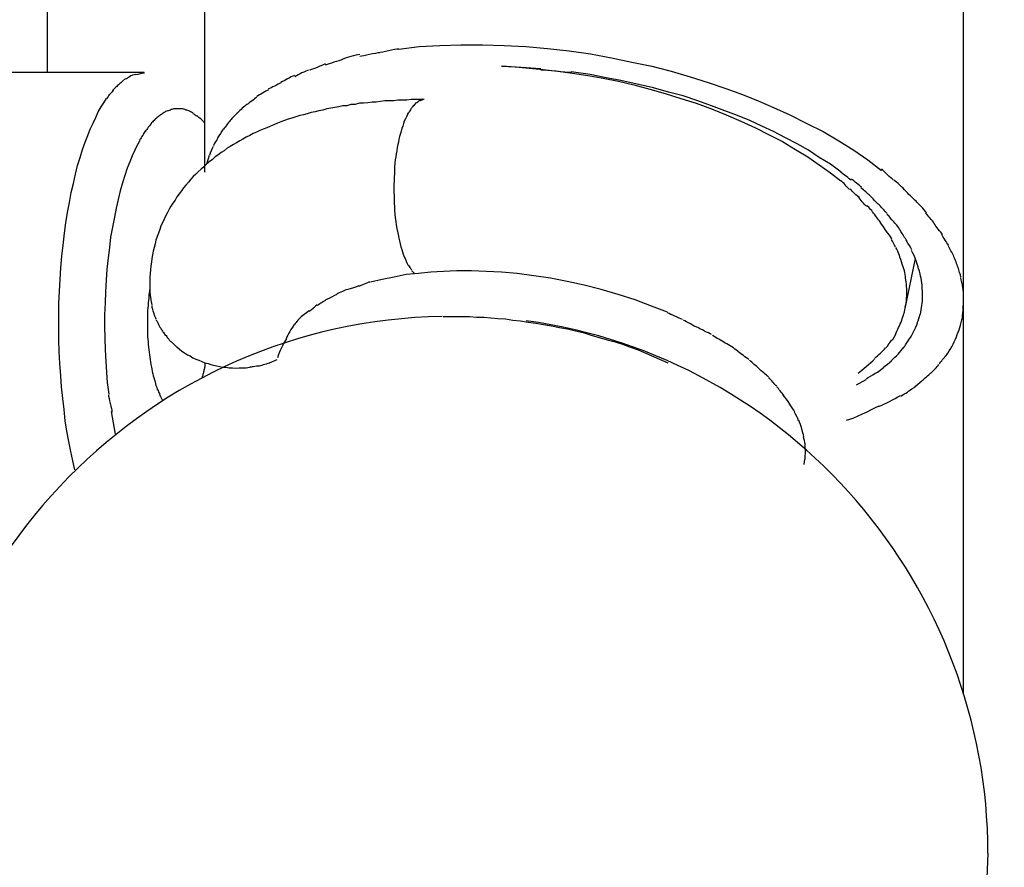
# Model space of a CAD drawing. Units: inches. Extents: x 262.3 to 332.4, y 167.1 to 239.6.
# Drawn here: x 292.6 to 293.1, y 204.6 to 205 of the extents above; entities that cross this region are included whole.
import ezdxf

# ---------------------------------------------------------------- set-up
doc = ezdxf.new("R2010")
doc.units = ezdxf.units.IN
doc.header["$MEASUREMENT"] = 0
doc.layers.add('Ebene 1', color=7, linetype='Continuous')

msp = doc.modelspace()

# ---------------------------------------------------------------- linework, layer by layer
at = {"layer": 'Ebene 1', "color": 179, "lineweight": 25, "true_color": 0x1a171b}
for points in [[(292.57112, 205.59606), (292.57112, 205.01729)], [(292.65914, 204.96148), (292.65914, 205.27946)], [(293.08306, 204.88982), (293.08306, 205.27946)], [(292.76749, 205.03038), (292.77886, 205.03176), (292.7904, 205.03245), (292.80228, 205.03279), (292.81434, 205.03279), (292.8264, 205.03245), (292.83846, 205.03176), (292.85069, 205.03072), (292.86274, 205.02935), (292.87463, 205.02762), (292.88634, 205.02556), (292.89771, 205.02314), (292.90891, 205.02073), (292.91976, 205.01798), (292.93027, 205.01488), (292.94043, 205.01178), (292.95025, 205.00833), (292.95955, 205.00489), (292.96834, 205.00144), (292.97695, 204.99765), (292.98608, 204.99352), (292.99555, 204.98869), (293.00468, 204.98421), (293.01329, 204.97905), (293.02174, 204.97388), (293.02966, 204.96837), (293.03724, 204.96251)], [(292.82502, 205.02073), (292.8326, 205.02039), (292.84035, 205.0197), (292.84827, 205.01901), (292.85637, 205.01798), (292.86464, 205.01694), (292.87308, 205.01557), (292.88169, 205.01419), (292.8903, 205.01246), (292.89892, 205.0104), (292.9077, 205.00799), (292.91632, 205.00557), (292.9251, 205.00282), (292.93371, 205.00006), (292.94215, 204.99696), (292.95042, 204.99352), (292.95869, 204.99007), (292.96679, 204.98628), (292.97454, 204.98249), (292.98194, 204.9787), (292.98918, 204.97422), (292.99607, 204.97009), (293.00244, 204.96561), (293.00864, 204.96113), (293.0145, 204.95665)], [(292.8469, 205.01935), (292.82502, 205.02073)], [(292.62538, 205.01729), (292.24004, 205.01729)], [(293.01467, 204.96148), (293.00864, 204.96596), (293.00244, 204.96975), (292.99641, 204.97388), (292.99004, 204.97732), (292.98349, 204.98077), (292.97695, 204.98421), (292.9704, 204.98732), (292.96369, 204.99042), (292.9568, 204.99317), (292.94973, 204.99593), (292.94233, 204.99868), (292.93457, 205.00144), (292.92648, 205.0042), (292.91821, 205.00626), (292.90977, 205.00868), (292.90081, 205.01074), (292.89151, 205.01281), (292.88255, 205.01453), (292.87446, 205.01625), (292.86378, 205.01763)], [(292.61315, 205.01246), (292.61487, 205.01384)], [(292.58662, 204.79508), (292.58541, 204.80025), (292.58438, 204.80541), (292.58317, 204.81093), (292.58214, 204.81678), (292.58128, 204.82264), (292.58059, 204.82884), (292.5799, 204.83504), (292.57921, 204.84159), (292.5787, 204.84779), (292.57818, 204.85468), (292.57783, 204.86122), (292.57766, 204.86777), (292.57766, 204.87466), (292.57766, 204.88155), (292.57766, 204.8881), (292.57801, 204.89499), (292.57835, 204.90153), (292.5787, 204.90808), (292.57938, 204.91462), (292.58007, 204.92083), (292.58076, 204.92737), (292.58162, 204.93323), (292.58249, 204.93908), (292.58352, 204.9446), (292.58455, 204.95011), (292.58576, 204.95528), (292.58696, 204.96044), (292.58817, 204.96527), (292.58955, 204.96975), (292.59093, 204.97422), (292.5923, 204.97836), (292.59385, 204.98215), (292.59523, 204.98559), (292.59678, 204.98904), (292.59833, 204.99214), (292.59971, 204.99524), (292.60126, 204.998), (292.60281, 205.00041), (292.60436, 205.00282)], [(292.78178, 205.00213), (292.77937, 205.00213), (292.77679, 205.00213), (292.77438, 205.00213), (292.77197, 205.00178), (292.76955, 205.00178), (292.76697, 205.00178), (292.76473, 205.00144), (292.76215, 205.00144), (292.75974, 205.00144), (292.75732, 205.0011), (292.75491, 205.00075), (292.75267, 205.00075), (292.75026, 205.00041), (292.74785, 205.00006), (292.74561, 205.00006), (292.7432, 204.99937), (292.74079, 204.99937), (292.73855, 204.99868), (292.73631, 204.99868), (292.73407, 204.998), (292.73183, 204.99765), (292.72959, 204.99731), (292.72735, 204.99696), (292.72511, 204.99627), (292.72287, 204.99593), (292.72081, 204.99524), (292.71857, 204.99489), (292.71633, 204.99421), (292.71426, 204.99352), (292.71219, 204.99317), (292.70995, 204.99248), (292.70789, 204.99179), (292.70582, 204.99111), (292.70375, 204.99042), (292.70169, 204.98973), (292.69979, 204.98904), (292.69772, 204.988), (292.69583, 204.98732), (292.69376, 204.98628), (292.69187, 204.98559), (292.68997, 204.9849), (292.68808, 204.98387), (292.68618, 204.98318), (292.68429, 204.98215), (292.68239, 204.98111), (292.6805, 204.98008), (292.67878, 204.97905), (292.67688, 204.97801), (292.67516, 204.97698), (292.67344, 204.97595), (292.67171, 204.97491), (292.66999, 204.97354), (292.66827, 204.9725), (292.66655, 204.97112), (292.665, 204.97009), (292.66345, 204.96871), (292.66172, 204.96733), (292.66017, 204.96596), (292.65862, 204.96458), (292.65724, 204.9632), (292.65552, 204.96182), (292.65414, 204.96044), (292.65277, 204.95907), (292.65139, 204.95769), (292.65001, 204.95597), (292.64863, 204.95424), (292.64725, 204.95286), (292.64622, 204.95114), (292.64484, 204.94942), (292.64364, 204.9477), (292.6426, 204.94597), (292.6414, 204.94425), (292.64019, 204.94253), (292.63933, 204.94081), (292.6383, 204.93908), (292.63726, 204.93702), (292.6364, 204.93529), (292.63554, 204.93323), (292.63468, 204.9315), (292.63399, 204.92944), (292.6333, 204.92737), (292.63261, 204.92565), (292.63192, 204.92358), (292.63141, 204.92151), (292.63089, 204.91945), (292.63037, 204.91738), (292.63003, 204.91531), (292.62951, 204.91325), (292.62934, 204.91118), (292.62899, 204.90911), (292.62882, 204.90704), (292.62865, 204.90498), (292.62848, 204.90291), (292.62848, 204.90084), (292.62848, 204.89878), (292.62848, 204.89671), (292.62848, 204.89464), (292.62865, 204.89258), (292.62899, 204.89051)], [(292.78178, 205.00213), (292.7811, 205.00213)], [(292.77248, 204.99386), (292.77179, 204.99248), (292.77128, 204.99145), (292.77059, 204.99007), (292.77024, 204.98869), (292.76973, 204.98732), (292.76921, 204.98594), (292.76887, 204.98456), (292.76852, 204.98318), (292.768, 204.98146), (292.76766, 204.98008), (292.76731, 204.97836), (292.76697, 204.97698), (292.76663, 204.97526), (292.76645, 204.97354), (292.76611, 204.97181), (292.76594, 204.97009), (292.76559, 204.96837), (292.76542, 204.96664), (292.76525, 204.96458), (292.76508, 204.96251), (292.76508, 204.96079), (292.7649, 204.95872), (292.7649, 204.95665), (292.76473, 204.95459), (292.76473, 204.95252), (292.76473, 204.95045), (292.7649, 204.94839), (292.7649, 204.94632), (292.7649, 204.94425), (292.76508, 204.94218), (292.76525, 204.94012), (292.76542, 204.93805), (292.76559, 204.93598), (292.76594, 204.93392), (292.76611, 204.93219), (292.76645, 204.93013), (292.7668, 204.9284), (292.76714, 204.92668), (292.76749, 204.92461), (292.768, 204.92324), (292.76835, 204.92151), (292.76869, 204.91979), (292.76921, 204.91841), (292.76955, 204.91704), (292.77007, 204.91566), (292.77059, 204.91428), (292.7711, 204.91325), (292.77162, 204.91187), (292.77214, 204.91083), (292.77265, 204.9098), (292.77317, 204.90911)], [(292.65914, 204.98904), (292.65707, 204.99111)], [(292.62159, 204.97698), (292.62004, 204.97388), (292.61866, 204.97078), (292.61728, 204.96733), (292.6159, 204.96389), (292.61452, 204.95975), (292.61315, 204.95562), (292.61194, 204.95114), (292.61074, 204.94632), (292.6097, 204.9415), (292.60867, 204.93633), (292.60763, 204.93082), (292.6066, 204.9253), (292.60591, 204.91945), (292.60522, 204.91359), (292.60453, 204.90739), (292.60402, 204.90119), (292.60367, 204.89464), (292.6035, 204.88844), (292.60316, 204.8819), (292.60316, 204.87535), (292.60333, 204.8688), (292.6035, 204.86226), (292.60385, 204.85571), (292.60436, 204.84951), (292.60471, 204.844), (292.60557, 204.83745)], [(292.66034, 204.9663), (292.6619, 204.97112)], [(293.0505, 204.88534), (293.05619, 204.91325)], [(292.91769, 204.88327), (292.90874, 204.88672), (292.89961, 204.89016), (292.89013, 204.89326), (292.88066, 204.89602), (292.87118, 204.89843), (292.86154, 204.9005), (292.85224, 204.90222), (292.84293, 204.9036), (292.83363, 204.90498), (292.82502, 204.90567), (292.81641, 204.90601), (292.80814, 204.90636), (292.80004, 204.90636), (292.79246, 204.90601), (292.7854, 204.90567), (292.77851, 204.90498), (292.77162, 204.90429), (292.7649, 204.90291), (292.75836, 204.90153), (292.75181, 204.90015)], [(292.62848, 204.89636), (292.62831, 204.89533), (292.62813, 204.89395), (292.62796, 204.89258), (292.62796, 204.8912), (292.62779, 204.88982), (292.62762, 204.88879), (292.62762, 204.88706), (292.62744, 204.88569), (292.62727, 204.88431), (292.62727, 204.88293), (292.62727, 204.88155), (292.62727, 204.88017), (292.62727, 204.87845), (292.62727, 204.87707), (292.62727, 204.87569), (292.62727, 204.87397), (292.62727, 204.87259), (292.62727, 204.87122), (292.62727, 204.86949), (292.62744, 204.86812), (292.62762, 204.86674), (292.62762, 204.86536), (292.62779, 204.86364), (292.62796, 204.86226), (292.62813, 204.86088), (292.62831, 204.8595), (292.62848, 204.85812), (292.62865, 204.85675), (292.62882, 204.85537), (292.62899, 204.85399), (292.62934, 204.85261), (292.62968, 204.85158), (292.62986, 204.8502), (292.6302, 204.84882), (292.63037, 204.84779), (292.63072, 204.84676), (292.63106, 204.84538), (292.63141, 204.84434), (292.63158, 204.84331), (292.63192, 204.84228), (292.63244, 204.84124), (292.63261, 204.84021), (292.63313, 204.83952), (292.6333, 204.83849), (292.63382, 204.8378), (292.63416, 204.83676)], [(292.62899, 204.89051), (292.62917, 204.88879)], [(293.08306, 204.66968), (293.08306, 204.88982)], [(292.71753, 204.88396), (292.71323, 204.88086)], [(292.79229, 204.88086), (292.79591, 204.88086), (292.79953, 204.88086), (292.80332, 204.88086), (292.80711, 204.88086), (292.8109, 204.88052), (292.81503, 204.88052), (292.81899, 204.88017), (292.82295, 204.87983), (292.82709, 204.87948), (292.83122, 204.87879), (292.83553, 204.87845), (292.83983, 204.87776), (292.84414, 204.87707), (292.84845, 204.87638), (292.85293, 204.87569), (292.8574, 204.87466), (292.86171, 204.87397), (292.86619, 204.87294), (292.8705, 204.8719), (292.87497, 204.87053), (292.87945, 204.86915), (292.88393, 204.86777), (292.88841, 204.86674), (292.89254, 204.86536), (292.89651, 204.86398), (292.90133, 204.86226), (292.90856, 204.85916), (292.91787, 204.85502)], [(293.04499, 204.87087), (293.04309, 204.86743)], [(292.64364, 204.86398), (292.64501, 204.8626), (292.64639, 204.86157), (292.64794, 204.86054), (292.64949, 204.8595), (292.65104, 204.85881), (292.65259, 204.85778), (292.65414, 204.85709), (292.65587, 204.8564), (292.65759, 204.85571), (292.65914, 204.85502), (292.66103, 204.85468), (292.66258, 204.85399), (292.66413, 204.85365), (292.66586, 204.8533), (292.66758, 204.85296), (292.6693, 204.85261), (292.67102, 204.85261), (292.67275, 204.85227), (292.67464, 204.85227), (292.67654, 204.85192), (292.67843, 204.85227), (292.68033, 204.85227), (292.68222, 204.85227), (292.68412, 204.85261)], [(292.69531, 204.85502), (292.69962, 204.85675)], [(292.65793, 204.84676), (292.65793, 204.8471), (292.65793, 204.8471), (292.65793, 204.84744), (292.65793, 204.84744), (292.65811, 204.84779), (292.65811, 204.84779), (292.65828, 204.84813), (292.65828, 204.84813), (292.65828, 204.84848), (292.65828, 204.84848), (292.65828, 204.84882), (292.65845, 204.84882), (292.65845, 204.84917), (292.65845, 204.84917), (292.65862, 204.84951), (292.65862, 204.84951), (292.65862, 204.84986), (292.65862, 204.84986), (292.65862, 204.8502), (292.65879, 204.8502), (292.65879, 204.85055), (292.65879, 204.85055), (292.65879, 204.85089), (292.65879, 204.85089), (292.65879, 204.85123), (292.65897, 204.85123), (292.65897, 204.85158), (292.65914, 204.85192)], [(292.68618, 204.85296), (292.68808, 204.8533), (292.6898, 204.8533)], [(293.02329, 204.84262), (293.02863, 204.84572)], [(293.0598, 204.84469), (293.05515, 204.8409)], [(292.63468, 204.83573), (292.63554, 204.83401)], [(292.60695, 204.82781), (292.60919, 204.81506)], [(292.99452, 204.80162), (292.99469, 204.80576)], [(293.09667, 204.58079), (293.09632, 204.57149), (293.0958, 204.56219)]]:
    msp.add_lwpolyline(points, dxfattribs=at)
at = {"layer": 'Ebene 1', "color": 179, "lineweight": 40, "true_color": 0x1a171b}
msp.add_open_spline([(307.87371, 204.47572), (307.87371, 212.73861), (301.13442, 219.47808), (292.87118, 219.47808), (292.87118, 219.47808), (292.87118, 219.47808), (292.87118, 219.47808)], degree=3, knots=[0, 0, 0, 0, 1, 1, 1, 2, 2, 2, 2], dxfattribs=at)
msp.add_open_spline([(307.87371, 204.47572), (307.87371, 212.73861), (301.13442, 219.47808), (292.87118, 219.47808), (292.87118, 219.47808), (292.87118, 219.47808), (292.87118, 219.47808)], degree=3, knots=[0, 0, 0, 0, 1, 1, 1, 2, 2, 2, 2], dxfattribs=at)
at = {"layer": 'Ebene 1', "color": 179, "lineweight": 25, "true_color": 0x1a171b}
for points in [[(292.74578, 205.02728), (292.7432, 205.02728), (292.73838, 205.02556), (292.73579, 205.02452)], [(292.74578, 205.02728), (292.7432, 205.02728), (292.73838, 205.02556), (292.73579, 205.02452)], [(292.75681, 205.02831), (292.75491, 205.02831), (292.74751, 205.02625), (292.74578, 205.02625)], [(292.75681, 205.02831), (292.75491, 205.02831), (292.74751, 205.02625), (292.74578, 205.02625)], [(292.76749, 205.03038), (292.76542, 205.03038), (292.75819, 205.02831), (292.75629, 205.02831)], [(292.76749, 205.03038), (292.76542, 205.03038), (292.75819, 205.02831), (292.75629, 205.02831)], [(292.72649, 205.02211), (292.7246, 205.02108), (292.71994, 205.01935), (292.71788, 205.01867)], [(292.72649, 205.02211), (292.7246, 205.02108), (292.71994, 205.01935), (292.71788, 205.01867)], [(292.73614, 205.02452), (292.7339, 205.02383), (292.72873, 205.02211), (292.72649, 205.02142)], [(292.73614, 205.02452), (292.7339, 205.02383), (292.72873, 205.02211), (292.72649, 205.02142)], [(292.62073, 205.01625), (292.61952, 205.01591), (292.61814, 205.01557), (292.61711, 205.01488)], [(292.62073, 205.01625), (292.61952, 205.01591), (292.61814, 205.01557), (292.61711, 205.01488)], [(292.62555, 205.01694), (292.62417, 205.01694), (292.6221, 205.01625), (292.62073, 205.01591)], [(292.62555, 205.01694), (292.62417, 205.01694), (292.6221, 205.01625), (292.62073, 205.01591)], [(292.70927, 205.01557), (292.7072, 205.01488), (292.70375, 205.01281), (292.70169, 205.01178)], [(292.70927, 205.01557), (292.7072, 205.01488), (292.70375, 205.01281), (292.70169, 205.01178)], [(292.71753, 205.01867), (292.71529, 205.01798), (292.71168, 205.01625), (292.70944, 205.01488)], [(292.71753, 205.01867), (292.71529, 205.01798), (292.71168, 205.01625), (292.70944, 205.01488)], [(292.86395, 205.01729), (292.86068, 205.01729), (292.85034, 205.01867), (292.8469, 205.01867)], [(292.86395, 205.01729), (292.86068, 205.01729), (292.85034, 205.01867), (292.8469, 205.01867)], [(292.61142, 205.01074), (292.61091, 205.0104), (292.61005, 205.00971), (292.60953, 205.00902)], [(292.61142, 205.01074), (292.61091, 205.0104), (292.61005, 205.00971), (292.60953, 205.00902)], [(292.61315, 205.01246), (292.61263, 205.01178), (292.61177, 205.01109), (292.61142, 205.01074)], [(292.61315, 205.01246), (292.61263, 205.01178), (292.61177, 205.01109), (292.61142, 205.01074)], [(292.61711, 205.01488), (292.61625, 205.01453), (292.61556, 205.01384), (292.61487, 205.0135)], [(292.61711, 205.01488), (292.61625, 205.01453), (292.61556, 205.01384), (292.61487, 205.0135)], [(292.70169, 205.01143), (292.69996, 205.01074), (292.69652, 205.00868), (292.69462, 205.00799)], [(292.70169, 205.01143), (292.69996, 205.01074), (292.69652, 205.00868), (292.69462, 205.00799)], [(292.60591, 205.00523), (292.60574, 205.00454), (292.60471, 205.00316), (292.60436, 205.00247)], [(292.60591, 205.00523), (292.60574, 205.00454), (292.60471, 205.00316), (292.60436, 205.00247)], [(292.60781, 205.00695), (292.60763, 205.00626), (292.60626, 205.00557), (292.60608, 205.00489)], [(292.60781, 205.00695), (292.60763, 205.00626), (292.60626, 205.00557), (292.60608, 205.00489)], [(292.60953, 205.00902), (292.60919, 205.00868), (292.60798, 205.00764), (292.60763, 205.00695)], [(292.60953, 205.00902), (292.60919, 205.00868), (292.60798, 205.00764), (292.60763, 205.00695)], [(292.6948, 205.00764), (292.6929, 205.00661), (292.6898, 205.00489), (292.68825, 205.00385)], [(292.6948, 205.00764), (292.6929, 205.00661), (292.6898, 205.00489), (292.68825, 205.00385)], [(292.68274, 204.99937), (292.68119, 204.99834), (292.67912, 204.99627), (292.67757, 204.99489)], [(292.68274, 204.99937), (292.68119, 204.99834), (292.67912, 204.99627), (292.67757, 204.99489)], [(292.68825, 205.00351), (292.68687, 205.00247), (292.68429, 205.00041), (292.68274, 204.99937)], [(292.68825, 205.00351), (292.68687, 205.00247), (292.68429, 205.00041), (292.68274, 204.99937)], [(292.77558, 204.99868), (292.77541, 204.99834), (292.77507, 204.998), (292.77489, 204.99765)], [(292.77558, 204.99868), (292.77541, 204.99834), (292.77507, 204.998), (292.77489, 204.99765)], [(292.77627, 204.99937), (292.7761, 204.99903), (292.77576, 204.99868), (292.77558, 204.99868)], [(292.77627, 204.99937), (292.7761, 204.99903), (292.77576, 204.99868), (292.77558, 204.99868)], [(292.77696, 205.00006), (292.77679, 204.99972), (292.77644, 204.99937), (292.77627, 204.99937)], [(292.77696, 205.00006), (292.77679, 204.99972), (292.77644, 204.99937), (292.77627, 204.99937)], [(292.77765, 205.00041), (292.77765, 205.00041), (292.77713, 205.00006), (292.77696, 205.00006)], [(292.77765, 205.00041), (292.77765, 205.00041), (292.77713, 205.00006), (292.77696, 205.00006)], [(292.77834, 205.00075), (292.77834, 205.00075), (292.77782, 205.00075), (292.77765, 205.00041)], [(292.77834, 205.00075), (292.77834, 205.00075), (292.77782, 205.00075), (292.77765, 205.00041)], [(292.77886, 205.00144), (292.77868, 205.00144), (292.77851, 205.0011), (292.77834, 205.0011)], [(292.77886, 205.00144), (292.77868, 205.00144), (292.77851, 205.0011), (292.77834, 205.0011)], [(292.77972, 205.00178), (292.77955, 205.00144), (292.7792, 205.00144), (292.77886, 205.00144)], [(292.77972, 205.00178), (292.77955, 205.00144), (292.7792, 205.00144), (292.77886, 205.00144)], [(292.78041, 205.00178), (292.78023, 205.00178), (292.77989, 205.00178), (292.77972, 205.00144)], [(292.78041, 205.00178), (292.78023, 205.00178), (292.77989, 205.00178), (292.77972, 205.00144)], [(292.7811, 205.00213), (292.78092, 205.00213), (292.78058, 205.00178), (292.78058, 205.00178)], [(292.7811, 205.00213), (292.78092, 205.00213), (292.78058, 205.00178), (292.78058, 205.00178)], [(292.63451, 204.99352), (292.63399, 204.99317), (292.63313, 204.99248), (292.63261, 204.99214)], [(292.63451, 204.99352), (292.63399, 204.99317), (292.63313, 204.99248), (292.63261, 204.99214)], [(292.6364, 204.99489), (292.63571, 204.99455), (292.63502, 204.99386), (292.63451, 204.99352)], [(292.6364, 204.99489), (292.63571, 204.99455), (292.63502, 204.99386), (292.63451, 204.99352)], [(292.6383, 204.99593), (292.63761, 204.99558), (292.63692, 204.99524), (292.6364, 204.99489)], [(292.6383, 204.99593), (292.63761, 204.99558), (292.63692, 204.99524), (292.6364, 204.99489)], [(292.64019, 204.99627), (292.63967, 204.99627), (292.63899, 204.99593), (292.6383, 204.99558)], [(292.64019, 204.99627), (292.63967, 204.99627), (292.63899, 204.99593), (292.6383, 204.99558)], [(292.64226, 204.99696), (292.64174, 204.99696), (292.64088, 204.99662), (292.64019, 204.99662)], [(292.64226, 204.99696), (292.64174, 204.99696), (292.64088, 204.99662), (292.64019, 204.99662)], [(292.64639, 204.99696), (292.64588, 204.99696), (292.64501, 204.99696), (292.64433, 204.99696)], [(292.64639, 204.99696), (292.64588, 204.99696), (292.64501, 204.99696), (292.64433, 204.99696)], [(292.64863, 204.99627), (292.64794, 204.99662), (292.64708, 204.99696), (292.64639, 204.99696)], [(292.64863, 204.99627), (292.64794, 204.99662), (292.64708, 204.99696), (292.64639, 204.99696)], [(292.6507, 204.99558), (292.65001, 204.99593), (292.64932, 204.99627), (292.64863, 204.99627)], [(292.6507, 204.99558), (292.65001, 204.99593), (292.64932, 204.99627), (292.64863, 204.99627)], [(292.65277, 204.99455), (292.65208, 204.99489), (292.65139, 204.99524), (292.6507, 204.99558)], [(292.65277, 204.99455), (292.65208, 204.99489), (292.65139, 204.99524), (292.6507, 204.99558)], [(292.65483, 204.99283), (292.65414, 204.99317), (292.65345, 204.99386), (292.65277, 204.99421)], [(292.65483, 204.99283), (292.65414, 204.99317), (292.65345, 204.99386), (292.65277, 204.99421)], [(292.65707, 204.99111), (292.65638, 204.99179), (292.65552, 204.99248), (292.65483, 204.99317)], [(292.65707, 204.99111), (292.65638, 204.99179), (292.65552, 204.99248), (292.65483, 204.99317)], [(292.67774, 204.99489), (292.67654, 204.99386), (292.67447, 204.99179), (292.67344, 204.99042)], [(292.67774, 204.99489), (292.67654, 204.99386), (292.67447, 204.99179), (292.67344, 204.99042)], [(292.773, 204.99489), (292.77283, 204.99455), (292.77248, 204.99421), (292.77231, 204.99386)], [(292.773, 204.99489), (292.77283, 204.99455), (292.77248, 204.99421), (292.77231, 204.99386)], [(292.77369, 204.99593), (292.77369, 204.99558), (292.77317, 204.99489), (292.77317, 204.99489)], [(292.77369, 204.99593), (292.77369, 204.99558), (292.77317, 204.99489), (292.77317, 204.99489)], [(292.77421, 204.99696), (292.77421, 204.99662), (292.77386, 204.99627), (292.77369, 204.99593)], [(292.77421, 204.99696), (292.77421, 204.99662), (292.77386, 204.99627), (292.77369, 204.99593)], [(292.77489, 204.99765), (292.77489, 204.99765), (292.77438, 204.99696), (292.77421, 204.99696)], [(292.77489, 204.99765), (292.77489, 204.99765), (292.77438, 204.99696), (292.77421, 204.99696)], [(292.62934, 204.98869), (292.62865, 204.988), (292.62796, 204.98697), (292.62762, 204.98663)], [(292.62934, 204.98869), (292.62865, 204.988), (292.62796, 204.98697), (292.62762, 204.98663)], [(292.63089, 204.99042), (292.6302, 204.99007), (292.62951, 204.98904), (292.62917, 204.98869)], [(292.63089, 204.99042), (292.6302, 204.99007), (292.62951, 204.98904), (292.62917, 204.98869)], [(292.63261, 204.99214), (292.63209, 204.99179), (292.63123, 204.99111), (292.63089, 204.99042)], [(292.63261, 204.99214), (292.63209, 204.99179), (292.63123, 204.99111), (292.63089, 204.99042)], [(292.67344, 204.99042), (292.67206, 204.98904), (292.67068, 204.98697), (292.66965, 204.98559)], [(292.67344, 204.99042), (292.67206, 204.98904), (292.67068, 204.98697), (292.66965, 204.98559)], [(292.62434, 204.98215), (292.62417, 204.98146), (292.62314, 204.98008), (292.62297, 204.97974)], [(292.62434, 204.98215), (292.62417, 204.98146), (292.62314, 204.98008), (292.62297, 204.97974)], [(292.62589, 204.98456), (292.62538, 204.98387), (292.62486, 204.98284), (292.62452, 204.98215)], [(292.62589, 204.98456), (292.62538, 204.98387), (292.62486, 204.98284), (292.62452, 204.98215)], [(292.62762, 204.98663), (292.6271, 204.98594), (292.62641, 204.9849), (292.62589, 204.98421)], [(292.62762, 204.98663), (292.6271, 204.98594), (292.62641, 204.9849), (292.62589, 204.98421)], [(292.66947, 204.98559), (292.66861, 204.98421), (292.66723, 204.98215), (292.66637, 204.98077)], [(292.66947, 204.98559), (292.66861, 204.98421), (292.66723, 204.98215), (292.66637, 204.98077)], [(292.62297, 204.97974), (292.62279, 204.97905), (292.62176, 204.97732), (292.62159, 204.97698)], [(292.62297, 204.97974), (292.62279, 204.97905), (292.62176, 204.97732), (292.62159, 204.97698)], [(292.66655, 204.98077), (292.66568, 204.97939), (292.66448, 204.97767), (292.66396, 204.97629)], [(292.66655, 204.98077), (292.66568, 204.97939), (292.66448, 204.97767), (292.66396, 204.97629)], [(292.66379, 204.97595), (292.66327, 204.97457), (292.66224, 204.9725), (292.6619, 204.97112)], [(292.66379, 204.97595), (292.66327, 204.97457), (292.66224, 204.9725), (292.6619, 204.97112)], [(293.02053, 204.957), (293.01915, 204.95769), (293.01571, 204.96079), (293.01433, 204.96148)], [(293.02053, 204.957), (293.01915, 204.95769), (293.01571, 204.96079), (293.01433, 204.96148)], [(293.04378, 204.95734), (293.04223, 204.95803), (293.03896, 204.96217), (293.03724, 204.9632)], [(293.04378, 204.95734), (293.04223, 204.95803), (293.03896, 204.96217), (293.03724, 204.9632)], [(293.01932, 204.95183), (293.01795, 204.95321), (293.01588, 204.95597), (293.0145, 204.95665)], [(293.01932, 204.95183), (293.01795, 204.95321), (293.01588, 204.95597), (293.0145, 204.95665)], [(293.02604, 204.95321), (293.02484, 204.9539), (293.02174, 204.95665), (293.02036, 204.95769)], [(293.02604, 204.95321), (293.02484, 204.9539), (293.02174, 204.95665), (293.02036, 204.95769)], [(293.05067, 204.95114), (293.0493, 204.95252), (293.04551, 204.95631), (293.04413, 204.957)], [(293.05067, 204.95114), (293.0493, 204.95252), (293.04551, 204.95631), (293.04413, 204.957)], [(293.02484, 204.94735), (293.02346, 204.94839), (293.02087, 204.9508), (293.01967, 204.95218)], [(293.02484, 204.94735), (293.02346, 204.94839), (293.02087, 204.9508), (293.01967, 204.95218)], [(293.03086, 204.94839), (293.02966, 204.94942), (293.02742, 204.95149), (293.0257, 204.95286)], [(293.03086, 204.94839), (293.02966, 204.94942), (293.02742, 204.95149), (293.0257, 204.95286)], [(293.05653, 204.94529), (293.05498, 204.94666), (293.05171, 204.94976), (293.05033, 204.95149)], [(293.05653, 204.94529), (293.05498, 204.94666), (293.05171, 204.94976), (293.05033, 204.95149)], [(293.0288, 204.94253), (293.02759, 204.94356), (293.02535, 204.94632), (293.02415, 204.9477)], [(293.0288, 204.94253), (293.02759, 204.94356), (293.02535, 204.94632), (293.02415, 204.9477)], [(293.03586, 204.94322), (293.03483, 204.94425), (293.0319, 204.94735), (293.03086, 204.94839)], [(293.03586, 204.94322), (293.03483, 204.94425), (293.0319, 204.94735), (293.03086, 204.94839)], [(293.06239, 204.93874), (293.06118, 204.94081), (293.05756, 204.94425), (293.05653, 204.94529)], [(293.06239, 204.93874), (293.06118, 204.94081), (293.05756, 204.94425), (293.05653, 204.94529)], [(293.03328, 204.93805), (293.03207, 204.93977), (293.03018, 204.94184), (293.02914, 204.94287)], [(293.03328, 204.93805), (293.03207, 204.93977), (293.03018, 204.94184), (293.02914, 204.94287)], [(293.04034, 204.9384), (293.03931, 204.93977), (293.03655, 204.94253), (293.03569, 204.94356)], [(293.04034, 204.9384), (293.03931, 204.93977), (293.03655, 204.94253), (293.03569, 204.94356)], [(293.06669, 204.93288), (293.06566, 204.93461), (293.06308, 204.93702), (293.06204, 204.93874)], [(293.06669, 204.93288), (293.06566, 204.93461), (293.06308, 204.93702), (293.06204, 204.93874)], [(293.03689, 204.93323), (293.03586, 204.93461), (293.03414, 204.93667), (293.03328, 204.93805)], [(293.03689, 204.93323), (293.03586, 204.93461), (293.03414, 204.93667), (293.03328, 204.93805)], [(293.03999, 204.9284), (293.03913, 204.92978), (293.03758, 204.93219), (293.03672, 204.93323)], [(293.03999, 204.9284), (293.03913, 204.92978), (293.03758, 204.93219), (293.03672, 204.93323)], [(293.0443, 204.93357), (293.04309, 204.93461), (293.04154, 204.93702), (293.04034, 204.93805)], [(293.0443, 204.93357), (293.04309, 204.93461), (293.04154, 204.93702), (293.04034, 204.93805)], [(293.04809, 204.9284), (293.0474, 204.92978), (293.04516, 204.93254), (293.0443, 204.93357)], [(293.04809, 204.9284), (293.0474, 204.92978), (293.04516, 204.93254), (293.0443, 204.93357)], [(293.07134, 204.92668), (293.07031, 204.9284), (293.06755, 204.93082), (293.06669, 204.93288)], [(293.07134, 204.92668), (293.07031, 204.9284), (293.06755, 204.93082), (293.06669, 204.93288)], [(293.04292, 204.92427), (293.04258, 204.9253), (293.04086, 204.92737), (293.03999, 204.9284)], [(293.04292, 204.92427), (293.04258, 204.9253), (293.04086, 204.92737), (293.03999, 204.9284)], [(293.05136, 204.92324), (293.05033, 204.92461), (293.04895, 204.92703), (293.04809, 204.9284)], [(293.05136, 204.92324), (293.05033, 204.92461), (293.04895, 204.92703), (293.04809, 204.9284)], [(293.04499, 204.91979), (293.04447, 204.92083), (293.04344, 204.92289), (293.04275, 204.92393)], [(293.04499, 204.91979), (293.04447, 204.92083), (293.04344, 204.92289), (293.04275, 204.92393)], [(293.05412, 204.91807), (293.0536, 204.91945), (293.05205, 204.92151), (293.05119, 204.92324)], [(293.05412, 204.91807), (293.0536, 204.91945), (293.05205, 204.92151), (293.05119, 204.92324)], [(293.07462, 204.92083), (293.07376, 204.9222), (293.07169, 204.92496), (293.071, 204.92668)], [(293.07462, 204.92083), (293.07376, 204.9222), (293.07169, 204.92496), (293.071, 204.92668)], [(293.04706, 204.91531), (293.04671, 204.91635), (293.04585, 204.91841), (293.04516, 204.91945)], [(293.04706, 204.91531), (293.04671, 204.91635), (293.04585, 204.91841), (293.04516, 204.91945)], [(293.05619, 204.9129), (293.05584, 204.91428), (293.05481, 204.91635), (293.05395, 204.91772)], [(293.05619, 204.9129), (293.05584, 204.91428), (293.05481, 204.91635), (293.05395, 204.91772)], [(293.07755, 204.91462), (293.07668, 204.91635), (293.07531, 204.91876), (293.07462, 204.92048)], [(293.07755, 204.91462), (293.07668, 204.91635), (293.07531, 204.91876), (293.07462, 204.92048)], [(293.04878, 204.91049), (293.04843, 204.91152), (293.0474, 204.91393), (293.04723, 204.91531)], [(293.04878, 204.91049), (293.04843, 204.91152), (293.0474, 204.91393), (293.04723, 204.91531)], [(293.05791, 204.90739), (293.05756, 204.90911), (293.05688, 204.91118), (293.05653, 204.91256)], [(293.05791, 204.90739), (293.05756, 204.90911), (293.05688, 204.91118), (293.05653, 204.91256)], [(293.07979, 204.90842), (293.07961, 204.9098), (293.07823, 204.9129), (293.07755, 204.91462)], [(293.07979, 204.90842), (293.07961, 204.9098), (293.07823, 204.9129), (293.07755, 204.91462)], [(292.77317, 204.90911), (292.77334, 204.90877), (292.77369, 204.90842), (292.77386, 204.90808)], [(292.77317, 204.90911), (292.77334, 204.90877), (292.77369, 204.90842), (292.77386, 204.90808)], [(292.77386, 204.90808), (292.77421, 204.90739), (292.77455, 204.90704), (292.77489, 204.9067)], [(292.77386, 204.90808), (292.77421, 204.90739), (292.77455, 204.90704), (292.77489, 204.9067)], [(292.77489, 204.90636), (292.77524, 204.90601), (292.77593, 204.90532), (292.77627, 204.90498)], [(292.77489, 204.90636), (292.77524, 204.90601), (292.77593, 204.90532), (292.77627, 204.90498)], [(293.04999, 204.90636), (293.04964, 204.90773), (293.04895, 204.90946), (293.04861, 204.91049)], [(293.04999, 204.90636), (293.04964, 204.90773), (293.04895, 204.90946), (293.04861, 204.91049)], [(293.05067, 204.90222), (293.05067, 204.90326), (293.05016, 204.90532), (293.04999, 204.90636)], [(293.05067, 204.90222), (293.05067, 204.90326), (293.05016, 204.90532), (293.04999, 204.90636)], [(293.05929, 204.90222), (293.05911, 204.9036), (293.05843, 204.90601), (293.05808, 204.90739)], [(293.05929, 204.90222), (293.05911, 204.9036), (293.05843, 204.90601), (293.05808, 204.90739)], [(293.08151, 204.90291), (293.08134, 204.90429), (293.08047, 204.9067), (293.07996, 204.90842)], [(293.08151, 204.90291), (293.08134, 204.90429), (293.08047, 204.9067), (293.07996, 204.90842)], [(292.75147, 204.90015), (292.75026, 204.90015), (292.7463, 204.89774), (292.74509, 204.89774)], [(292.75147, 204.90015), (292.75026, 204.90015), (292.7463, 204.89774), (292.74509, 204.89774)], [(293.05119, 204.89809), (293.05119, 204.89912), (293.05067, 204.90119), (293.05067, 204.90222)], [(293.05119, 204.89809), (293.05119, 204.89912), (293.05067, 204.90119), (293.05067, 204.90222)], [(293.05998, 204.89705), (293.05998, 204.89878), (293.05963, 204.90084), (293.05929, 204.90222)], [(293.05998, 204.89705), (293.05998, 204.89878), (293.05963, 204.90084), (293.05929, 204.90222)], [(293.08271, 204.89705), (293.08271, 204.89843), (293.08168, 204.90119), (293.08151, 204.90257)], [(293.08271, 204.89705), (293.08271, 204.89843), (293.08168, 204.90119), (293.08151, 204.90257)], [(292.73907, 204.89602), (292.73751, 204.89568), (292.73459, 204.89395), (292.73286, 204.89361)], [(292.73907, 204.89602), (292.73751, 204.89568), (292.73459, 204.89395), (292.73286, 204.89361)], [(292.74527, 204.89809), (292.74372, 204.8974), (292.74062, 204.89636), (292.73907, 204.89602)], [(292.74527, 204.89809), (292.74372, 204.8974), (292.74062, 204.89636), (292.73907, 204.89602)], [(293.05119, 204.89051), (293.05119, 204.89154), (293.05136, 204.89292), (293.05136, 204.8943)], [(293.05119, 204.89051), (293.05119, 204.89154), (293.05136, 204.89292), (293.05136, 204.8943)], [(293.08306, 204.8912), (293.08306, 204.89326), (293.08289, 204.89533), (293.08271, 204.89705)], [(293.08306, 204.8912), (293.08306, 204.89326), (293.08289, 204.89533), (293.08271, 204.89705)], [(292.62934, 204.88879), (292.62934, 204.88879), (292.62951, 204.88775), (292.62951, 204.88741)], [(292.62934, 204.88879), (292.62934, 204.88879), (292.62951, 204.88775), (292.62951, 204.88741)], [(292.72752, 204.89051), (292.7258, 204.88947), (292.72373, 204.8881), (292.72218, 204.88706)], [(292.72752, 204.89051), (292.7258, 204.88947), (292.72373, 204.8881), (292.72218, 204.88706)], [(292.73286, 204.89326), (292.73131, 204.89258), (292.72925, 204.8912), (292.7277, 204.89051)], [(292.73286, 204.89326), (292.73131, 204.89258), (292.72925, 204.8912), (292.7277, 204.89051)], [(293.0505, 204.88637), (293.05085, 204.88775), (293.05119, 204.88947), (293.05119, 204.89051)], [(293.0505, 204.88637), (293.05085, 204.88775), (293.05119, 204.88947), (293.05119, 204.89051)], [(293.0598, 204.88706), (293.05998, 204.88844), (293.06015, 204.89051), (293.06015, 204.89223)], [(293.0598, 204.88706), (293.05998, 204.88844), (293.06015, 204.89051), (293.06015, 204.89223)], [(292.62951, 204.88706), (292.62951, 204.88706), (292.62968, 204.88603), (292.62968, 204.88569)], [(292.62951, 204.88706), (292.62951, 204.88706), (292.62968, 204.88603), (292.62968, 204.88569)], [(292.62986, 204.88569), (292.62986, 204.88534), (292.6302, 204.88431), (292.6302, 204.88396)], [(292.62986, 204.88569), (292.62986, 204.88534), (292.6302, 204.88431), (292.6302, 204.88396)], [(292.6302, 204.88396), (292.6302, 204.88362), (292.63072, 204.88258), (292.63072, 204.88258)], [(292.6302, 204.88396), (292.6302, 204.88362), (292.63072, 204.88258), (292.63072, 204.88258)], [(292.72201, 204.88741), (292.72081, 204.88672), (292.71891, 204.88431), (292.71753, 204.88362)], [(292.72201, 204.88741), (292.72081, 204.88672), (292.71891, 204.88431), (292.71753, 204.88362)], [(293.04981, 204.88258), (293.04999, 204.88362), (293.0505, 204.88569), (293.05067, 204.88637)], [(293.04981, 204.88258), (293.04999, 204.88362), (293.0505, 204.88569), (293.05067, 204.88637)], [(293.05894, 204.88224), (293.05911, 204.88362), (293.05963, 204.88569), (293.0598, 204.88706)], [(293.05894, 204.88224), (293.05911, 204.88362), (293.05963, 204.88569), (293.0598, 204.88706)], [(293.08237, 204.88017), (293.08254, 204.88155), (293.08289, 204.88431), (293.08289, 204.88569)], [(293.08237, 204.88017), (293.08254, 204.88155), (293.08289, 204.88431), (293.08289, 204.88569)], [(292.63072, 204.88258), (292.63072, 204.88224), (292.63106, 204.88121), (292.63123, 204.88086)], [(292.63072, 204.88258), (292.63072, 204.88224), (292.63106, 204.88121), (292.63123, 204.88086)], [(292.63123, 204.88086), (292.63141, 204.88052), (292.63175, 204.87948), (292.63175, 204.87948)], [(292.63123, 204.88086), (292.63141, 204.88052), (292.63175, 204.87948), (292.63175, 204.87948)], [(292.63192, 204.87914), (292.63209, 204.87879), (292.63261, 204.87811), (292.63261, 204.87776)], [(292.63192, 204.87914), (292.63209, 204.87879), (292.63261, 204.87811), (292.63261, 204.87776)], [(292.63278, 204.87776), (292.63278, 204.87742), (292.6333, 204.87638), (292.63347, 204.87604)], [(292.63278, 204.87776), (292.63278, 204.87742), (292.6333, 204.87638), (292.63347, 204.87604)], [(292.7134, 204.88086), (292.71202, 204.87983), (292.7103, 204.87776), (292.70927, 204.87638)], [(292.7134, 204.88086), (292.71202, 204.87983), (292.7103, 204.87776), (292.70927, 204.87638)], [(293.09667, 204.58079), (293.09667, 204.72962), (292.98642, 204.85847), (292.8388, 204.87845)], [(293.09667, 204.58079), (293.09667, 204.72962), (292.98642, 204.85847), (292.8388, 204.87845)], [(292.92596, 204.87914), (292.92407, 204.88017), (292.91959, 204.8819), (292.91769, 204.88293)], [(292.92596, 204.87914), (292.92407, 204.88017), (292.91959, 204.8819), (292.91769, 204.88293)], [(292.9344, 204.87466), (292.93251, 204.87535), (292.92837, 204.87811), (292.92665, 204.87879)], [(292.9344, 204.87466), (292.93251, 204.87535), (292.92837, 204.87811), (292.92665, 204.87879)], [(293.04671, 204.87466), (293.0474, 204.87604), (293.04809, 204.87742), (293.04861, 204.87879)], [(293.04671, 204.87466), (293.0474, 204.87604), (293.04809, 204.87742), (293.04861, 204.87879)], [(293.04861, 204.87879), (293.04878, 204.87983), (293.04964, 204.88155), (293.04964, 204.88258)], [(293.04861, 204.87879), (293.04878, 204.87983), (293.04964, 204.88155), (293.04964, 204.88258)], [(293.05722, 204.87742), (293.05774, 204.87879), (293.05825, 204.88052), (293.05877, 204.88224)], [(293.05722, 204.87742), (293.05774, 204.87879), (293.05825, 204.88052), (293.05877, 204.88224)], [(293.08099, 204.87466), (293.08134, 204.87638), (293.0822, 204.87879), (293.08237, 204.88017)], [(293.08099, 204.87466), (293.08134, 204.87638), (293.0822, 204.87879), (293.08237, 204.88017)], [(292.63347, 204.87604), (292.63365, 204.87569), (292.63416, 204.87501), (292.63416, 204.87466)], [(292.63347, 204.87604), (292.63365, 204.87569), (292.63416, 204.87501), (292.63416, 204.87466)], [(292.63433, 204.87466), (292.63451, 204.87432), (292.6352, 204.87328), (292.63537, 204.87328)], [(292.63433, 204.87466), (292.63451, 204.87432), (292.6352, 204.87328), (292.63537, 204.87328)], [(292.6352, 204.87328), (292.63554, 204.87259), (292.63606, 204.8719), (292.63623, 204.87156)], [(292.6352, 204.87328), (292.63554, 204.87259), (292.63606, 204.8719), (292.63623, 204.87156)], [(292.70909, 204.87638), (292.70754, 204.87397), (292.70582, 204.87122), (292.70461, 204.86846)], [(292.70909, 204.87638), (292.70754, 204.87397), (292.70582, 204.87122), (292.70461, 204.86846)], [(292.94215, 204.87087), (292.9406, 204.87156), (292.93595, 204.87397), (292.93457, 204.87466)], [(292.94215, 204.87087), (292.9406, 204.87156), (292.93595, 204.87397), (292.93457, 204.87466)], [(293.04499, 204.87087), (293.04533, 204.8719), (293.04637, 204.87363), (293.04671, 204.87466)], [(293.04499, 204.87087), (293.04533, 204.8719), (293.04637, 204.87363), (293.04671, 204.87466)], [(293.05274, 204.86812), (293.0536, 204.86949), (293.05464, 204.87122), (293.05532, 204.87259)], [(293.05274, 204.86812), (293.0536, 204.86949), (293.05464, 204.87122), (293.05532, 204.87259)], [(293.05532, 204.87259), (293.05584, 204.87397), (293.05688, 204.87604), (293.05739, 204.87742)], [(293.05532, 204.87259), (293.05584, 204.87397), (293.05688, 204.87604), (293.05739, 204.87742)], [(293.0791, 204.86949), (293.07961, 204.87122), (293.08065, 204.87328), (293.08099, 204.87466)], [(293.0791, 204.86949), (293.07961, 204.87122), (293.08065, 204.87328), (293.08099, 204.87466)], [(292.6364, 204.8719), (292.6364, 204.87122), (292.63709, 204.87053), (292.63726, 204.87018)], [(292.6364, 204.8719), (292.6364, 204.87122), (292.63709, 204.87053), (292.63726, 204.87018)], [(292.63726, 204.87053), (292.63761, 204.87018), (292.6383, 204.86915), (292.63847, 204.8688)], [(292.63726, 204.87053), (292.63761, 204.87018), (292.6383, 204.86915), (292.63847, 204.8688)], [(292.63864, 204.8688), (292.63864, 204.86846), (292.63933, 204.86777), (292.63967, 204.86743)], [(292.63864, 204.8688), (292.63864, 204.86846), (292.63933, 204.86777), (292.63967, 204.86743)], [(292.63967, 204.86743), (292.64002, 204.86708), (292.64036, 204.86674), (292.64088, 204.86639)], [(292.63967, 204.86743), (292.64002, 204.86708), (292.64036, 204.86674), (292.64088, 204.86639)], [(292.70479, 204.86846), (292.70306, 204.8657), (292.70082, 204.86122), (292.69979, 204.85778)], [(292.70479, 204.86846), (292.70306, 204.8657), (292.70082, 204.86122), (292.69979, 204.85778)], [(292.9499, 204.86605), (292.94767, 204.86743), (292.94508, 204.8688), (292.94284, 204.87018)], [(292.9499, 204.86605), (292.94767, 204.86743), (292.94508, 204.8688), (292.94284, 204.87018)], [(293.03965, 204.86329), (293.04068, 204.86467), (293.04206, 204.86639), (293.04292, 204.86777)], [(293.03965, 204.86329), (293.04068, 204.86467), (293.04206, 204.86639), (293.04292, 204.86777)], [(293.04999, 204.86398), (293.05085, 204.86536), (293.05205, 204.86708), (293.05274, 204.86812)], [(293.04999, 204.86398), (293.05085, 204.86536), (293.05205, 204.86708), (293.05274, 204.86812)], [(293.07651, 204.86398), (293.07737, 204.8657), (293.07841, 204.86777), (293.0791, 204.86949)], [(293.07651, 204.86398), (293.07737, 204.8657), (293.07841, 204.86777), (293.0791, 204.86949)], [(292.64088, 204.86639), (292.64105, 204.86605), (292.64191, 204.86536), (292.64226, 204.86501)], [(292.64088, 204.86639), (292.64105, 204.86605), (292.64191, 204.86536), (292.64226, 204.86501)], [(292.64226, 204.86501), (292.6426, 204.86467), (292.64329, 204.86398), (292.64364, 204.86364)], [(292.64226, 204.86501), (292.6426, 204.86467), (292.64329, 204.86398), (292.64364, 204.86364)], [(292.95697, 204.86157), (292.95507, 204.86295), (292.95197, 204.86501), (292.95008, 204.86605)], [(292.95697, 204.86157), (292.95507, 204.86295), (292.95197, 204.86501), (292.95008, 204.86605)], [(292.96317, 204.85675), (292.96145, 204.85778), (292.95869, 204.86019), (292.95697, 204.86122)], [(292.96317, 204.85675), (292.96145, 204.85778), (292.95869, 204.86019), (292.95697, 204.86122)], [(293.03328, 204.85744), (293.03534, 204.85916), (293.03793, 204.86157), (293.03948, 204.86329)], [(293.03328, 204.85744), (293.03534, 204.85916), (293.03793, 204.86157), (293.03948, 204.86329)], [(293.04654, 204.85985), (293.0474, 204.86088), (293.04895, 204.86295), (293.04981, 204.86398)], [(293.04654, 204.85985), (293.0474, 204.86088), (293.04895, 204.86295), (293.04981, 204.86398)], [(293.07341, 204.85916), (293.07445, 204.86054), (293.07582, 204.8626), (293.07651, 204.86433)], [(293.07341, 204.85916), (293.07445, 204.86054), (293.07582, 204.8626), (293.07651, 204.86433)], [(292.96885, 204.85158), (292.9673, 204.8533), (292.96489, 204.85502), (292.96351, 204.8564)], [(292.96885, 204.85158), (292.9673, 204.8533), (292.96489, 204.85502), (292.96351, 204.8564)], [(293.02415, 204.84917), (293.02656, 204.85123), (293.03086, 204.85468), (293.03328, 204.85709)], [(293.02415, 204.84917), (293.02656, 204.85123), (293.03086, 204.85468), (293.03328, 204.85709)], [(293.03827, 204.85261), (293.03931, 204.8533), (293.04172, 204.85502), (293.04275, 204.85606)], [(293.03827, 204.85261), (293.03931, 204.8533), (293.04172, 204.85502), (293.04275, 204.85606)], [(293.04258, 204.85606), (293.04361, 204.85709), (293.04551, 204.85881), (293.04654, 204.85985)], [(293.04258, 204.85606), (293.04361, 204.85709), (293.04551, 204.85881), (293.04654, 204.85985)], [(293.06945, 204.85433), (293.07048, 204.85571), (293.07221, 204.85778), (293.07324, 204.85916)], [(293.06945, 204.85433), (293.07048, 204.85571), (293.07221, 204.85778), (293.07324, 204.85916)], [(292.68429, 204.85261), (292.6848, 204.85261), (292.68584, 204.85296), (292.68618, 204.85296)], [(292.68429, 204.85261), (292.6848, 204.85261), (292.68584, 204.85296), (292.68618, 204.85296)], [(292.6898, 204.8533), (292.69032, 204.8533), (292.6917, 204.85399), (292.69204, 204.85399)], [(292.6898, 204.8533), (292.69032, 204.8533), (292.6917, 204.85399), (292.69204, 204.85399)], [(292.69204, 204.85399), (292.6929, 204.85433), (292.69445, 204.85468), (292.69548, 204.85502)], [(292.69204, 204.85399), (292.6929, 204.85433), (292.69445, 204.85468), (292.69548, 204.85502)], [(292.97402, 204.8471), (292.97281, 204.84813), (292.97023, 204.85055), (292.96885, 204.85158)], [(292.97402, 204.8471), (292.97281, 204.84813), (292.97023, 204.85055), (292.96885, 204.85158)], [(293.03379, 204.84917), (293.03517, 204.84986), (293.03724, 204.85123), (293.03844, 204.85261)], [(293.03379, 204.84917), (293.03517, 204.84986), (293.03724, 204.85123), (293.03844, 204.85261)], [(293.0648, 204.84917), (293.066, 204.85055), (293.06824, 204.85261), (293.06928, 204.85399)], [(293.0648, 204.84917), (293.066, 204.85055), (293.06824, 204.85261), (293.06928, 204.85399)], [(292.97867, 204.84193), (292.97764, 204.84297), (292.9754, 204.84538), (292.97419, 204.84676)], [(292.97867, 204.84193), (292.97764, 204.84297), (292.9754, 204.84538), (292.97419, 204.84676)], [(293.02863, 204.84607), (293.03018, 204.84676), (293.03207, 204.84813), (293.03362, 204.84917)], [(293.02863, 204.84607), (293.03018, 204.84676), (293.03207, 204.84813), (293.03362, 204.84917)], [(293.05998, 204.84503), (293.06118, 204.84607), (293.06342, 204.84813), (293.06463, 204.84917)], [(293.05998, 204.84503), (293.06118, 204.84607), (293.06342, 204.84813), (293.06463, 204.84917)], [(292.98263, 204.83676), (292.9816, 204.83814), (292.97971, 204.84055), (292.97867, 204.84159)], [(292.98263, 204.83676), (292.9816, 204.83814), (292.97971, 204.84055), (292.97867, 204.84159)], [(293.04792, 204.83642), (293.05033, 204.83745), (293.05309, 204.83987), (293.05498, 204.8409)], [(293.04792, 204.83642), (293.05033, 204.83745), (293.05309, 204.83987), (293.05498, 204.8409)], [(292.6054, 204.83711), (292.6054, 204.83539), (292.60729, 204.82919), (292.60729, 204.82746)], [(292.6054, 204.83711), (292.6054, 204.83539), (292.60729, 204.82919), (292.60729, 204.82746)], [(292.63416, 204.83676), (292.63433, 204.83676), (292.63468, 204.83573), (292.63485, 204.83539)], [(292.63416, 204.83676), (292.63433, 204.83676), (292.63468, 204.83573), (292.63485, 204.83539)], [(292.98591, 204.83194), (292.98504, 204.83366), (292.98332, 204.83573), (292.98246, 204.83676)], [(292.98591, 204.83194), (292.98504, 204.83366), (292.98332, 204.83573), (292.98246, 204.83676)], [(293.03552, 204.83056), (293.03948, 204.83194), (293.04413, 204.8347), (293.04775, 204.83676)], [(293.03552, 204.83056), (293.03948, 204.83194), (293.04413, 204.8347), (293.04775, 204.83676)], [(292.98883, 204.82746), (292.98815, 204.82884), (292.9866, 204.83091), (292.98591, 204.83194)], [(292.98883, 204.82746), (292.98815, 204.82884), (292.9866, 204.83091), (292.98591, 204.83194)], [(293.0176, 204.82298), (293.02208, 204.82402), (293.03121, 204.8285), (293.03586, 204.83091)], [(293.0176, 204.82298), (293.02208, 204.82402), (293.03121, 204.8285), (293.03586, 204.83091)], [(292.9909, 204.82264), (292.99038, 204.82402), (292.98935, 204.82609), (292.98866, 204.82746)], [(292.9909, 204.82264), (292.99038, 204.82402), (292.98935, 204.82609), (292.98866, 204.82746)], [(292.99262, 204.81816), (292.99228, 204.81954), (292.99159, 204.82161), (292.99107, 204.82298)], [(292.99262, 204.81816), (292.99228, 204.81954), (292.99159, 204.82161), (292.99107, 204.82298)], [(292.99383, 204.81368), (292.99366, 204.81506), (292.99297, 204.81678), (292.99262, 204.81816)], [(292.99383, 204.81368), (292.99366, 204.81506), (292.99297, 204.81678), (292.99262, 204.81816)], [(292.99452, 204.80955), (292.99452, 204.81058), (292.99383, 204.81265), (292.99366, 204.81368)], [(292.99452, 204.80955), (292.99452, 204.81058), (292.99383, 204.81265), (292.99366, 204.81368)]]:
    msp.add_open_spline(points, degree=3, dxfattribs=at)
for points, knots in [([(292.64433, 204.99696), (292.64433, 204.99696), (292.64415, 204.99696), (292.64415, 204.99696), (292.64364, 204.99696), (292.64277, 204.99696), (292.64226, 204.99696)], [0, 0, 0, 0, 1, 1, 1, 2, 2, 2, 2]), ([(292.64433, 204.99696), (292.64433, 204.99696), (292.64415, 204.99696), (292.64415, 204.99696), (292.64364, 204.99696), (292.64277, 204.99696), (292.64226, 204.99696)], [0, 0, 0, 0, 1, 1, 1, 2, 2, 2, 2]), ([(293.05136, 204.8943), (293.05136, 204.8943), (293.05136, 204.8943), (293.05136, 204.8943), (293.05136, 204.89568), (293.05119, 204.8974), (293.05119, 204.89843)], [0, 0, 0, 0, 1, 1, 1, 2, 2, 2, 2]), ([(293.05136, 204.8943), (293.05136, 204.8943), (293.05136, 204.8943), (293.05136, 204.8943), (293.05136, 204.89568), (293.05119, 204.8974), (293.05119, 204.89843)], [0, 0, 0, 0, 1, 1, 1, 2, 2, 2, 2]), ([(293.06015, 204.89189), (293.06015, 204.89258), (293.06015, 204.89292), (293.06015, 204.89326), (293.06015, 204.8943), (293.05998, 204.89602), (293.05998, 204.89705)], [0, 0, 0, 0, 1, 1, 1, 2, 2, 2, 2]), ([(293.06015, 204.89189), (293.06015, 204.89258), (293.06015, 204.89292), (293.06015, 204.89326), (293.06015, 204.8943), (293.05998, 204.89602), (293.05998, 204.89705)], [0, 0, 0, 0, 1, 1, 1, 2, 2, 2, 2]), ([(293.08289, 204.88569), (293.08289, 204.88672), (293.08306, 204.88844), (293.08306, 204.88982), (293.08306, 204.89016), (293.08306, 204.89085), (293.08306, 204.8912)], [0, 0, 0, 0, 1, 1, 1, 2, 2, 2, 2]), ([(293.08289, 204.88569), (293.08289, 204.88672), (293.08306, 204.88844), (293.08306, 204.88982), (293.08306, 204.89016), (293.08306, 204.89085), (293.08306, 204.8912)], [0, 0, 0, 0, 1, 1, 1, 2, 2, 2, 2]), ([(292.79178, 204.88086), (292.62899, 204.87845), (292.49653, 204.74375), (292.49653, 204.58079), (292.49653, 204.41543), (292.63123, 204.28073), (292.7966, 204.28073), (292.90908, 204.28073), (293.01329, 204.34515), (293.06377, 204.44471)], [0, 0, 0, 0, 1, 1, 1, 2, 2, 2, 3, 3, 3, 3]), ([(292.79178, 204.88086), (292.62899, 204.87845), (292.49653, 204.74375), (292.49653, 204.58079), (292.49653, 204.41543), (292.63123, 204.28073), (292.7966, 204.28073), (292.90908, 204.28073), (293.01329, 204.34515), (293.06377, 204.44471)], [0, 0, 0, 0, 1, 1, 1, 2, 2, 2, 3, 3, 3, 3]), ([(292.65914, 204.85192), (292.65914, 204.85192), (292.65914, 204.85227), (292.65914, 204.85227), (292.65914, 204.85227), (292.65914, 204.85227), (292.65914, 204.85227), (292.65914, 204.85227), (292.65914, 204.85227), (292.65914, 204.85227), (292.65914, 204.85227), (292.65914, 204.85261), (292.65914, 204.85261), (292.65914, 204.85261), (292.65914, 204.85261), (292.65914, 204.85261), (292.65914, 204.85261), (292.65914, 204.85261), (292.65914, 204.85261), (292.65914, 204.85261), (292.65931, 204.85261), (292.65931, 204.85261), (292.65931, 204.85261), (292.65931, 204.85296), (292.65931, 204.85296), (292.65931, 204.85296), (292.65931, 204.85296), (292.65931, 204.85296), (292.65931, 204.85296), (292.65931, 204.85296), (292.65931, 204.85296), (292.65931, 204.85296), (292.65931, 204.8533), (292.65931, 204.8533), (292.65931, 204.8533), (292.65931, 204.8533), (292.65931, 204.8533), (292.65931, 204.8533), (292.65931, 204.8533), (292.65931, 204.8533), (292.65931, 204.8533), (292.65931, 204.8533), (292.65931, 204.8533), (292.65931, 204.8533), (292.65931, 204.85365), (292.65931, 204.85365), (292.65931, 204.85365), (292.65931, 204.85365), (292.65931, 204.85365), (292.65931, 204.85365), (292.65931, 204.85365), (292.65931, 204.85365), (292.65931, 204.85365), (292.65931, 204.85399), (292.65931, 204.85399), (292.65931, 204.85399), (292.65948, 204.85399), (292.65948, 204.85399), (292.65948, 204.85399), (292.65948, 204.85399), (292.65948, 204.85399), (292.65948, 204.85399), (292.65948, 204.85399), (292.65948, 204.85399), (292.65948, 204.85399), (292.65948, 204.85399), (292.65948, 204.85399), (292.65948, 204.85399), (292.65948, 204.85433), (292.65948, 204.85433), (292.65948, 204.85433), (292.65948, 204.85433), (292.65948, 204.85433), (292.65948, 204.85433), (292.65948, 204.85433), (292.65948, 204.85433), (292.65948, 204.85433), (292.65948, 204.85468), (292.65948, 204.85468), (292.65948, 204.85468), (292.65948, 204.85468), (292.65948, 204.85468), (292.65948, 204.85468), (292.65948, 204.85502), (292.65948, 204.85502)], [0, 0, 0, 0, 1, 1, 1, 2, 2, 2, 3, 3, 3, 4, 4, 4, 5, 5, 5, 6, 6, 6, 7, 7, 7, 8, 8, 8, 9, 9, 9, 10, 10, 10, 11, 11, 11, 12, 12, 12, 13, 13, 13, 14, 14, 14, 15, 15, 15, 16, 16, 16, 17, 17, 17, 18, 18, 18, 19, 19, 19, 20, 20, 20, 21, 21, 21, 22, 22, 22, 23, 23, 23, 24, 24, 24, 25, 25, 25, 26, 26, 26, 27, 27, 27, 28, 28, 28, 28]), ([(292.99469, 204.80576), (292.99469, 204.80576), (292.99469, 204.80576), (292.99469, 204.80576), (292.99469, 204.80679), (292.99452, 204.80852), (292.99452, 204.80955)], [0, 0, 0, 0, 1, 1, 1, 2, 2, 2, 2]), ([(292.99469, 204.80576), (292.99469, 204.80576), (292.99469, 204.80576), (292.99469, 204.80576), (292.99469, 204.80679), (292.99452, 204.80852), (292.99452, 204.80955)], [0, 0, 0, 0, 1, 1, 1, 2, 2, 2, 2]), ([(292.994, 204.79818), (292.994, 204.79818), (292.994, 204.79818), (292.994, 204.79818), (292.994, 204.79818), (292.994, 204.79852), (292.994, 204.79852), (292.994, 204.79852), (292.994, 204.79852), (292.994, 204.79852), (292.994, 204.79852), (292.994, 204.79852), (292.994, 204.79852), (292.994, 204.79852), (292.994, 204.79887), (292.994, 204.79887), (292.994, 204.79887), (292.994, 204.79887), (292.994, 204.79887), (292.994, 204.79887), (292.994, 204.79887), (292.994, 204.79887), (292.994, 204.79887), (292.99417, 204.79921), (292.99417, 204.79921), (292.99417, 204.79921), (292.99417, 204.79921), (292.99417, 204.79921), (292.99417, 204.79921), (292.99417, 204.79921), (292.99417, 204.79921), (292.99417, 204.79921), (292.99417, 204.79956), (292.99417, 204.79956), (292.99417, 204.79956), (292.99417, 204.79956), (292.99417, 204.79956), (292.99417, 204.79956), (292.99417, 204.79956), (292.99417, 204.79956), (292.99417, 204.79956), (292.99417, 204.7999), (292.99417, 204.7999), (292.99417, 204.7999), (292.99417, 204.7999), (292.99417, 204.7999), (292.99417, 204.7999), (292.99417, 204.80025), (292.99417, 204.80025), (292.99417, 204.80025), (292.99417, 204.80025), (292.99417, 204.80025), (292.99417, 204.80025), (292.99417, 204.80025), (292.99417, 204.80025), (292.99417, 204.80025), (292.99435, 204.80059), (292.99435, 204.80059), (292.99435, 204.80059), (292.99435, 204.80059), (292.99435, 204.80059), (292.99435, 204.80059), (292.99435, 204.80059), (292.99435, 204.80059), (292.99435, 204.80059), (292.99435, 204.80094), (292.99435, 204.80094), (292.99435, 204.80094), (292.99452, 204.80094), (292.99452, 204.80094), (292.99452, 204.80094), (292.99452, 204.80094), (292.99452, 204.80094), (292.99452, 204.80094), (292.99452, 204.80128), (292.99452, 204.80128), (292.99452, 204.80128), (292.99452, 204.80128), (292.99452, 204.80128), (292.99452, 204.80128), (292.99452, 204.80162), (292.99452, 204.80162), (292.99452, 204.80162), (292.99452, 204.80162), (292.99452, 204.80162)], [0, 0, 0, 0, 1, 1, 1, 2, 2, 2, 3, 3, 3, 4, 4, 4, 5, 5, 5, 6, 6, 6, 7, 7, 7, 8, 8, 8, 9, 9, 9, 10, 10, 10, 11, 11, 11, 12, 12, 12, 13, 13, 13, 14, 14, 14, 15, 15, 15, 16, 16, 16, 17, 17, 17, 18, 18, 18, 19, 19, 19, 20, 20, 20, 21, 21, 21, 22, 22, 22, 23, 23, 23, 24, 24, 24, 25, 25, 25, 26, 26, 26, 27, 27, 27, 28, 28, 28, 28])]:
    msp.add_open_spline(points, degree=3, knots=knots, dxfattribs=at)

doc.saveas('drawing.dxf')
